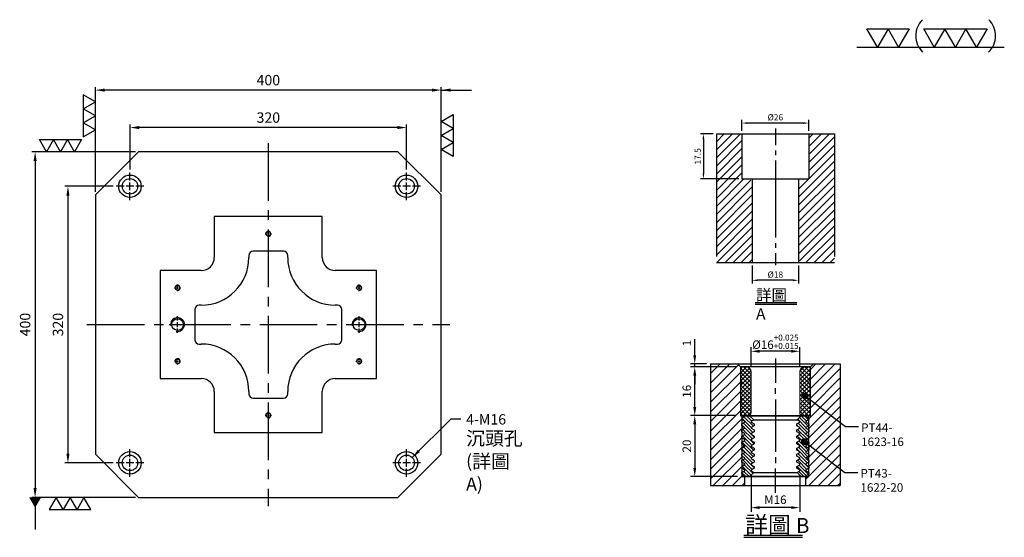
# Model space of a CAD drawing. Units: millimetres. Extents: x -7198 to -6051, y 15764 to 17143.
# Drawn here: x -7190 to -6051, y 16544 to 17143 of the extents above; entities that cross this region are included whole.
import ezdxf

# ---------------------------------------------------------------- set-up
doc = ezdxf.new("R2010")
doc.units = ezdxf.units.MM
for name, pattern in [('CENTER2', [28.575, 19.05, -3.175, 3.175, -3.175]), ('CL-5', [7, 5, -0.5, 1, -0.5]), ('PHANTOM2', [31.75, 15.875, -3.175, 3.175, -3.175, 3.175, -3.175])]:
    doc.linetypes.add(name, pattern=pattern)
for name, color, linetype in [('01', 4, 'Continuous'), ('CL', 1, 'CENTER2'), ('CLL', 1, 'Continuous'), ('DIM', 6, 'Continuous'), ('G', 3, 'Continuous'), ('H', 2, 'Continuous'), ('L', 30, 'PHANTOM2'), ('TXT', 3, 'Continuous'), ('W', 7, 'Continuous')]:
    doc.layers.add(name, color=color, linetype=linetype)
doc.styles.add('TXT-1', font='txt.shx', dxfattribs={"width": 0.9, "bigfont": 'chineset.shx'})
doc.styles.add('TXT-7', font='txt.shx', dxfattribs={"width": 0.8, "bigfont": 'chineset.shx'})
doc.dimstyles.new('HISO-25', dxfattribs={"dimscale": 6, "dimtxt": 2, "dimasz": 1.8, "dimexe": 0.6, "dimexo": 0.6, "dimgap": 0.66666, "dimtad": 0, "dimtoh": 1, "dimdec": 3, "dimdsep": 46, "dimtxsty": 'TXT-7', "dimcen": -2.5, "dimclrd": 256, "dimclre": 256, "dimclrt": 3, "dimadec": 0, "dimazin": 0, "dimtfac": 0.8, "dimtdec": 3, "dimtmove": 0, "dimatfit": 3, "dimfxl": 0, "dimlwd": -1, "dimarcsym": 0})
doc.dimstyles.new('ISO-25', dxfattribs={"dimscale": 6, "dimtxt": 2, "dimasz": 1.8, "dimexe": 0.6, "dimexo": 0.6, "dimgap": 0.66666, "dimtad": 1, "dimdec": 3, "dimdsep": 46, "dimtxsty": 'TXT-1', "dimcen": -2.5, "dimclrd": 256, "dimclre": 256, "dimclrt": 3, "dimadec": 0, "dimazin": 0, "dimtfac": 0.8, "dimtdec": 3, "dimtmove": 0, "dimatfit": 3, "dimfxl": 0, "dimlwd": -1, "dimarcsym": 0})

# ---------------------------------------------------------------- blocks, each defined once
blk = doc.blocks.new('加工-3-直')
at = {"layer": '01'}
for points in [[(0, 0), (-4.33, -2.5), (-4.33, 2.5)], [(0, -5), (-4.33, -7.5), (-4.33, -2.5)], [(0, -10), (-4.33, -12.5), (-4.33, -7.5)]]:
    blk.add_lwpolyline(points, close=True, dxfattribs=at)
blk = doc.blocks.new('加工-2-橫')
at = {"layer": '01'}
for points in [[(-5, 0), (-7.5, 4.33), (-2.5, 4.33)], [(0, 0), (-2.5, 4.33), (2.5, 4.33)]]:
    blk.add_lwpolyline(points, close=True, dxfattribs=at)
blk = doc.blocks.new('2(3)')
at = {"layer": '01'}
blk.add_line((0, 0), (34.88, 0), dxfattribs=at)
for centre, start, end in [((19.24, 2.72), 134.5363, 226.3738), ((27.47, 2.72), 313.6262, 45.4637)]:
    blk.add_arc(centre, 5.34, start, end, dxfattribs=at)
blk.add_blockref('加工-2-橫', (9.86, 0))
at = {"rotation": 270}
blk.add_blockref('加工-3-直', (28.3, 0), dxfattribs=at)
blk = doc.blocks.new('*D8')
at = {"layer": 'Defpoints', "color": 0}
for p in [(-4022.14, 10245.58), (-4027.16, 10228.08), (-4012.21, 10228.08)]:
    blk.add_point(p, dxfattribs=at)
at = {"layer": 'DIM', "lineweight": -2}
for p, q in [((-4023.34, 10245.58), (-4028.36, 10245.58)), ((-4027.16, 10243.42), (-4027.16, 10230.24)), ((-4013.41, 10228.08), (-4028.36, 10228.08))]:
    blk.add_line(p, q, dxfattribs=at)
at = {"layer": 'DIM'}
for points in [[(-4027.52, 10243.42), (-4026.8, 10243.42), (-4027.16, 10245.58)], [(-4027.52, 10230.24), (-4026.8, 10230.24), (-4027.16, 10228.08)]]:
    blk.add_solid(points, dxfattribs=at)
at = {"layer": 'DIM', "color": 3, "insert": (-4029.08, 10236.83), "char_height": 2.4, "attachment_point": 5, "rotation": 90, "style": 'TXT-1'}
blk.add_mtext('17.5', dxfattribs=at)
blk = doc.blocks.new('*D10')
at = {"layer": 'Defpoints', "color": 0}
for p in [(-4008.21, 10195.58), (-3990.21, 10195.58), (-4008.21, 10188.66)]:
    blk.add_point(p, dxfattribs=at)
at = {"layer": 'DIM', "lineweight": -2}
for p, q in [((-4008.21, 10194.38), (-4008.21, 10187.46)), ((-3990.21, 10194.38), (-3990.21, 10187.46)), ((-3992.37, 10188.66), (-4006.05, 10188.66))]:
    blk.add_line(p, q, dxfattribs=at)
at = {"layer": 'DIM'}
for points in [[(-4006.05, 10189.02), (-4006.05, 10188.3), (-4008.21, 10188.66)], [(-3992.37, 10189.02), (-3992.37, 10188.3), (-3990.21, 10188.66)]]:
    blk.add_solid(points, dxfattribs=at)
at = {"layer": 'DIM', "color": 3, "insert": (-3999.21, 10190.58), "char_height": 2.4, "attachment_point": 5, "style": 'TXT-1'}
blk.add_mtext('%%C18', dxfattribs=at)
blk = doc.blocks.new('*D9')
at = {"layer": 'Defpoints', "color": 0}
for p in [(-4012.21, 10249.78), (-4012.21, 10245.58), (-3986.21, 10245.58)]:
    blk.add_point(p, dxfattribs=at)
at = {"layer": 'DIM', "lineweight": -2}
for p, q in [((-4012.21, 10246.78), (-4012.21, 10250.98)), ((-3986.21, 10246.78), (-3986.21, 10250.98)), ((-3988.37, 10249.78), (-4010.05, 10249.78))]:
    blk.add_line(p, q, dxfattribs=at)
at = {"layer": 'DIM'}
for points in [[(-4010.05, 10250.14), (-4010.05, 10249.42), (-4012.21, 10249.78)], [(-3988.37, 10250.14), (-3988.37, 10249.42), (-3986.21, 10249.78)]]:
    blk.add_solid(points, dxfattribs=at)
at = {"layer": 'DIM', "color": 3, "insert": (-3999.21, 10251.7), "char_height": 2.4, "attachment_point": 5, "style": 'TXT-1'}
blk.add_mtext('%%C26', dxfattribs=at)
blk = doc.blocks.new('螺絲-M10')
at = {"layer": '01'}
blk.add_circle((0, 0), 4.25, dxfattribs=at)
at = {"layer": 'CLL', "linetype": 'CL-5', "ltscale": 3}
for p, q in [((-6, 0), (-2.86, 0)), ((-1.76, 0), (1.76, 0)), ((0, 2.86), (0, 6)), ((0, -1.76), (0, 1.76)), ((2.86, 0), (6, 0)), ((0, -6), (0, -2.86))]:
    blk.add_line(p, q, dxfattribs=at)
at = {"layer": 'G'}
blk.add_arc((0, 0), 5, 259.19308, 190.80692, dxfattribs=at)
blk = doc.blocks.new('*D14')
at = {"layer": 'Defpoints', "color": 0, "ltscale": 0.1}
for p in [(9306.3, 27767.4), (9250.5, 27447.4), (9306.3, 27447.4)]:
    blk.add_point(p, dxfattribs=at)
at = {"layer": 'DIM', "lineweight": -2, "ltscale": 0.1}
for p, q in [((9302.7, 27767.4), (9246.9, 27767.4)), ((9302.7, 27447.4), (9246.9, 27447.4))]:
    blk.add_line(p, q, dxfattribs=at)
at = {"layer": 'DIM', "ltscale": 0.1}
blk.add_line((9250.5, 27756.6), (9250.5, 27458.2), dxfattribs=at)
for points in [[(9248.7, 27756.6), (9252.3, 27756.6), (9250.5, 27767.4)], [(9248.7, 27458.2), (9252.3, 27458.2), (9250.5, 27447.4)]]:
    blk.add_solid(points, dxfattribs=at)
at = {"layer": 'DIM', "color": 3, "ltscale": 0.1, "insert": (9240.5, 27607.4), "char_height": 12, "attachment_point": 5, "rotation": 90, "style": 'TXT-1'}
blk.add_mtext('320', dxfattribs=at)
blk = doc.blocks.new('*D15')
at = {"layer": 'Defpoints', "color": 0, "ltscale": 0.1}
for p in [(9322.3, 27835.4), (9322.3, 27783.4), (9642.3, 27783.4)]:
    blk.add_point(p, dxfattribs=at)
at = {"layer": 'DIM', "lineweight": -2, "ltscale": 0.1}
for p, q in [((9322.3, 27787), (9322.3, 27839)), ((9642.3, 27787), (9642.3, 27839))]:
    blk.add_line(p, q, dxfattribs=at)
at = {"layer": 'DIM', "ltscale": 0.1}
blk.add_line((9631.5, 27835.4), (9333.1, 27835.4), dxfattribs=at)
for points in [[(9333.1, 27837.2), (9333.1, 27833.6), (9322.3, 27835.4)], [(9631.5, 27837.2), (9631.5, 27833.6), (9642.3, 27835.4)]]:
    blk.add_solid(points, dxfattribs=at)
at = {"layer": 'DIM', "color": 3, "ltscale": 0.1, "insert": (9482.3, 27845.4), "char_height": 12, "attachment_point": 5, "style": 'TXT-1'}
blk.add_mtext('320', dxfattribs=at)
blk = doc.blocks.new('*D16')
at = {"layer": 'Defpoints', "color": 0}
for p in [(9282.3, 27878.7), (9282.3, 27757.4), (9682.3, 27757.4)]:
    blk.add_point(p, dxfattribs=at)
at = {"layer": 'DIM', "lineweight": -2}
for p, q in [((9282.3, 27761), (9282.3, 27882.3)), ((9682.3, 27761), (9682.3, 27882.3))]:
    blk.add_line(p, q, dxfattribs=at)
at = {"layer": 'DIM'}
blk.add_line((9671.5, 27878.7), (9293.1, 27878.7), dxfattribs=at)
for points in [[(9293.1, 27880.5), (9293.1, 27876.9), (9282.3, 27878.7)], [(9671.5, 27880.5), (9671.5, 27876.9), (9682.3, 27878.7)]]:
    blk.add_solid(points, dxfattribs=at)
at = {"layer": 'DIM', "color": 3, "insert": (9482.3, 27888.7), "char_height": 12, "attachment_point": 5, "style": 'TXT-1'}
blk.add_mtext('400', dxfattribs=at)
blk = doc.blocks.new('*D17')
at = {"layer": 'Defpoints', "color": 0}
for p in [(9332.3, 27807.4), (9212.5, 27407.4), (9332.3, 27407.4)]:
    blk.add_point(p, dxfattribs=at)
at = {"layer": 'DIM', "lineweight": -2}
for p, q in [((9328.7, 27807.4), (9208.9, 27807.4)), ((9328.7, 27407.4), (9208.9, 27407.4))]:
    blk.add_line(p, q, dxfattribs=at)
at = {"layer": 'DIM'}
blk.add_line((9212.5, 27796.6), (9212.5, 27418.2), dxfattribs=at)
for points in [[(9210.7, 27796.6), (9214.3, 27796.6), (9212.5, 27807.4)], [(9210.7, 27418.2), (9214.3, 27418.2), (9212.5, 27407.4)]]:
    blk.add_solid(points, dxfattribs=at)
at = {"layer": 'DIM', "color": 3, "insert": (9202.5, 27607.4), "char_height": 12, "attachment_point": 5, "rotation": 90, "style": 'TXT-1'}
blk.add_mtext('400', dxfattribs=at)
blk = doc.blocks.new('M16-18-26-圓孔')
at = {"layer": '01'}
blk.add_circle((0, 0), 13, dxfattribs=at)
at = {"layer": 'CLL', "ltscale": 2}
for p, q in [((0, 6.7), (0, 16)), ((-6.7, 0), (-16, 0)), ((4.5, 0), (-4.5, 0)), ((0, -4.5), (0, 4.5)), ((16, 0), (6.7, 0)), ((0, -16), (0, -6.7))]:
    blk.add_line(p, q, dxfattribs=at)
at = {"layer": 'G'}
blk.add_circle((0, 0), 9, dxfattribs=at)
blk = doc.blocks.new('*D33')
at = {"layer": 'Defpoints', "color": 0}
for p in [(5211.33, -7215.58), (5211.33, -7222.24), (5227.33, -7222.24)]:
    blk.add_point(p, dxfattribs=at)
at = {"layer": 'DIM', "lineweight": -2}
for p, q in [((5211.33, -7220.84), (5211.33, -7214.18)), ((5224.53, -7215.58), (5214.13, -7215.58)), ((5227.33, -7220.84), (5227.33, -7214.18))]:
    blk.add_line(p, q, dxfattribs=at)
at = {"layer": 'DIM'}
for points in [[(5214.13, -7215.11), (5214.13, -7216.05), (5211.33, -7215.58)], [(5224.53, -7215.11), (5224.53, -7216.05), (5227.33, -7215.58)]]:
    blk.add_solid(points, dxfattribs=at)
at = {"layer": 'DIM', "color": 3, "insert": (5219.33, -7212.45), "char_height": 2.8, "attachment_point": 5, "style": 'TXT-1'}
blk.add_mtext('%%c16{\\H1.960000;\\S+0.025^ +0.015;}', dxfattribs=at)
blk = doc.blocks.new('*D34')
at = {"layer": 'Defpoints', "color": 0}
for p in [(5192.83, -7219.74), (5198.04, -7219.74), (5207.83, -7220.74)]:
    blk.add_point(p, dxfattribs=at)
at = {"layer": 'DIM', "lineweight": -2}
for p, q in [((5192.83, -7216.94), (5192.83, -7211.58)), ((5196.64, -7219.74), (5191.43, -7219.74)), ((5206.43, -7220.74), (5191.43, -7220.74)), ((5192.83, -7220.74), (5192.83, -7219.74)), ((5192.83, -7223.54), (5192.83, -7226.34))]:
    blk.add_line(p, q, dxfattribs=at)
at = {"layer": 'DIM'}
for points in [[(5192.36, -7216.94), (5193.3, -7216.94), (5192.83, -7219.74)], [(5192.36, -7223.54), (5193.3, -7223.54), (5192.83, -7220.74)]]:
    blk.add_solid(points, dxfattribs=at)
at = {"layer": 'DIM', "color": 3, "insert": (5190.59, -7212.86), "char_height": 2.8, "attachment_point": 5, "rotation": 90, "style": 'TXT-1'}
blk.add_mtext('1', dxfattribs=at)
blk = doc.blocks.new('*D35')
at = {"layer": 'Defpoints', "color": 0}
for p in [(5192.83, -7220.74), (5207.83, -7220.74), (5207.83, -7236.74)]:
    blk.add_point(p, dxfattribs=at)
at = {"layer": 'DIM', "lineweight": -2}
for p, q in [((5206.43, -7220.74), (5191.43, -7220.74)), ((5192.83, -7233.94), (5192.83, -7223.54)), ((5206.43, -7236.74), (5191.43, -7236.74))]:
    blk.add_line(p, q, dxfattribs=at)
at = {"layer": 'DIM'}
for points in [[(5192.36, -7223.54), (5193.3, -7223.54), (5192.83, -7220.74)], [(5192.36, -7233.94), (5193.3, -7233.94), (5192.83, -7236.74)]]:
    blk.add_solid(points, dxfattribs=at)
at = {"layer": 'DIM', "color": 3, "insert": (5190.59, -7228.74), "char_height": 2.8, "attachment_point": 5, "rotation": 90, "style": 'TXT-1'}
blk.add_mtext('16', dxfattribs=at)
blk = doc.blocks.new('*D36')
at = {"layer": 'Defpoints', "color": 0}
for p in [(5207.83, -7236.74), (5192.83, -7256.74), (5208.33, -7256.74)]:
    blk.add_point(p, dxfattribs=at)
at = {"layer": 'DIM', "lineweight": -2}
for p, q in [((5206.43, -7236.74), (5191.43, -7236.74)), ((5192.83, -7239.54), (5192.83, -7253.94)), ((5206.93, -7256.74), (5191.43, -7256.74))]:
    blk.add_line(p, q, dxfattribs=at)
at = {"layer": 'DIM'}
for points in [[(5192.36, -7239.54), (5193.3, -7239.54), (5192.83, -7236.74)], [(5192.36, -7253.94), (5193.3, -7253.94), (5192.83, -7256.74)]]:
    blk.add_solid(points, dxfattribs=at)
at = {"layer": 'DIM', "color": 3, "insert": (5190.59, -7246.74), "char_height": 2.8, "attachment_point": 5, "rotation": 90, "style": 'TXT-1'}
blk.add_mtext('20', dxfattribs=at)
blk = doc.blocks.new('*D37')
at = {"layer": 'Defpoints', "color": 0}
for p in [(5211.33, -7254.87), (5227.33, -7254.87), (5211.33, -7266.97)]:
    blk.add_point(p, dxfattribs=at)
at = {"layer": 'DIM', "lineweight": -2}
for p, q in [((5211.33, -7256.27), (5211.33, -7268.37)), ((5227.33, -7256.27), (5227.33, -7268.37)), ((5224.53, -7266.97), (5214.13, -7266.97))]:
    blk.add_line(p, q, dxfattribs=at)
at = {"layer": 'DIM'}
for points in [[(5214.13, -7266.5), (5214.13, -7267.43), (5211.33, -7266.97)], [(5224.53, -7266.5), (5224.53, -7267.43), (5227.33, -7266.97)]]:
    blk.add_solid(points, dxfattribs=at)
at = {"layer": 'DIM', "color": 3, "insert": (5219.33, -7264.73), "char_height": 2.8, "attachment_point": 5, "style": 'TXT-1'}
blk.add_mtext('M16', dxfattribs=at)
blk = doc.blocks.new('_Dot')
at = {"color": 0, "linetype": 'ByBlock', "lineweight": -2}
blk.add_line((-0.5, 0), (-1, 0), dxfattribs=at)
at = {"color": 0, "linetype": 'ByBlock', "const_width": 0.5}
blk.add_lwpolyline([(-0.25, 0, 1), (0.25, 0, 1)], format="xyb", close=True, dxfattribs=at)
blk = doc.blocks.new('PT44-1623-16')
at = {"layer": 'H'}
h = blk.add_hatch(dxfattribs=at)
h.set_pattern_fill('ANSI37', color=256, scale=0.3, style=0)
h.set_pattern_definition([(45, (-821.5629, -354.46285), (-0.6735192, 0.6735192), []), (135, (-821.5629, -354.46285), (-0.6735192, -0.6735192), [])])
h.paths.add_polyline_path([(11.5, -6.12, -0.447214), (11.5, -3.88), (11.5, -0.5, 0.414214), (11, 0), (9.5, 0, 0.414214), (8, -1.5), (8, -15, 0.414214), (9, -16), (11.24, -16), (11.5, -14.5), (11.5, -12.12, -0.447214), (11.5, -9.88)])
h.paths.add_polyline_path([(-8, -1.5, 0.414214), (-9.5, 0), (-11, 0, 0.414214), (-11.5, -0.5), (-11.5, -3.88, -0.447214), (-11.5, -6.12), (-11.5, -9.88, -0.447214), (-11.5, -12.12), (-11.5, -14.5), (-11.24, -16), (-9, -16, 0.414214), (-8, -15)])
at = {"layer": '01', "lineweight": 0}
blk.add_lwpolyline([(-11.24, -16), (-11.5, -14.5), (-11.5, -12.12, 0.447214), (-11.5, -9.88), (-11.5, -6.12, 0.447214), (-11.5, -3.88), (-11.5, -0.5, -0.414214), (-11, 0), (11, 0, -0.414214), (11.5, -0.5), (11.5, -3.88, 0.447214), (11.5, -6.12), (11.5, -9.88, 0.447214), (11.5, -12.12), (11.5, -14.5), (11.24, -16)], format="xyb", close=True, dxfattribs=at)
at = {"layer": 'W'}
blk.add_lwpolyline([(11.5, -16), (11.5, 0), (-11.5, 0), (-11.5, -16)], close=True, dxfattribs=at)
at = {"layer": 'W', "lineweight": 0}
for points in [[(-9, -16, 0.414214), (-8, -15), (-8, -1.5, 0.414214), (-9.5, 0)], [(9.5, 0, 0.414214), (8, -1.5), (8, -15, 0.414214), (9, -16)]]:
    blk.add_lwpolyline(points, format="xyb", dxfattribs=at)
blk = doc.blocks.new('PT43-1622-20')
at = {"layer": 'H'}
h = blk.add_hatch(dxfattribs=at)
h.set_pattern_fill('ANSI31', color=256, scale=0.25, angle=90, style=0)
h.set_pattern_definition([(135, (-5677.0965, 6233.5873), (-0.56126601, -0.56126601), [])])
h.paths.add_polyline_path([(-7, -11.3), (-7, -10.7), (-8, -10.12), (-8, -9.88), (-7, -9.3), (-7, -8.7), (-8, -8.12), (-8, -7.88), (-7, -7.3), (-7, -6.7), (-8, -6.12), (-8, -5.88), (-7, -5.3), (-7, -4.7), (-8, -4.12), (-8, -3.88), (-7, -3.3), (-7, -2.7), (-8, -2.12), (-8, -1.88), (-7.13, -1.37), (-8.5, 0), (-10, 0), (-11, -1), (-11, -1.3), (-10, -1.88), (-10, -2.12), (-11, -2.7), (-11, -3.3), (-10, -3.88), (-10, -4.12), (-11, -4.7), (-11, -5.3), (-10, -5.88), (-10, -6.12), (-11, -6.7), (-11, -7.3), (-10, -7.88), (-10, -8.12), (-11, -8.7), (-11, -9.3), (-10, -9.88), (-10, -10.12), (-11, -10.7), (-11, -11.3), (-10, -11.88), (-10, -12.12), (-11, -12.7), (-11, -13.3), (-10, -13.88), (-10, -14.12), (-11, -14.7), (-11, -15.3), (-10, -15.88), (-10, -16.12), (-11, -16.7), (-11, -17.3), (-10, -17.88), (-10, -18.12), (-11, -18.7), (-11, -19), (-10, -20), (-8.5, -20), (-7.13, -18.63), (-8, -18.12), (-8, -17.88), (-7, -17.3), (-7, -16.7), (-8, -16.12), (-8, -15.88), (-7, -15.3), (-7, -14.7), (-8, -14.12), (-8, -13.88), (-7, -13.3), (-7, -12.7), (-8, -12.12), (-8, -11.88)])
h.paths.add_polyline_path([(10, -11.88), (11, -11.3), (11, -10.7), (10, -10.12), (10, -9.88), (11, -9.3), (11, -8.7), (10, -8.12), (10, -7.88), (11, -7.3), (11, -6.7), (10, -6.12), (10, -5.88), (11, -5.3), (11, -4.7), (10, -4.12), (10, -3.88), (11, -3.3), (11, -2.7), (10, -2.12), (10, -1.88), (11, -1.3), (11, -1), (10, 0), (8.5, 0), (7.13, -1.37), (8, -1.88), (8, -2.12), (7, -2.7), (7, -3.3), (8, -3.88), (8, -4.12), (7, -4.7), (7, -5.3), (8, -5.88), (8, -6.12), (7, -6.7), (7, -7.3), (8, -7.88), (8, -8.12), (7, -8.7), (7, -9.3), (8, -9.88), (8, -10.12), (7, -10.7), (7, -11.3), (8, -11.88), (8, -12.12), (7, -12.7), (7, -13.3), (8, -13.88), (8, -14.12), (7, -14.7), (7, -15.3), (8, -15.88), (8, -16.12), (7, -16.7), (7, -17.3), (8, -17.88), (8, -18.12), (7.13, -18.63), (8.5, -20), (10, -20), (11, -19), (11, -18.7), (10, -18.12), (10, -17.88), (11, -17.3), (11, -16.7), (10, -16.12), (10, -15.88), (11, -15.3), (11, -14.7), (10, -14.12), (10, -13.88), (11, -13.3), (11, -12.7), (10, -12.12)])
at = {"layer": '01'}
for p, q in [((-7.13, -1.37), (7.13, -1.37)), ((-7.13, -18.63), (7.13, -18.63))]:
    blk.add_line(p, q, dxfattribs=at)
blk.add_lwpolyline([(-11, 0), (-11, -20), (11, -20), (11, 0)], close=True, dxfattribs=at)
at = {"layer": 'W'}
blk.add_lwpolyline([(-11, -19), (-11, -18.7), (-10, -18.12), (-10, -17.88), (-11, -17.3), (-11, -16.7), (-10, -16.12), (-10, -15.88), (-11, -15.3), (-11, -14.7), (-10, -14.12), (-10, -13.88), (-11, -13.3), (-11, -12.7), (-10, -12.12), (-10, -11.88), (-11, -11.3), (-11, -10.7), (-10, -10.12), (-10, -9.88), (-11, -9.3), (-11, -8.7), (-10, -8.12), (-10, -7.88), (-11, -7.3), (-11, -6.7), (-10, -6.12), (-10, -5.88), (-11, -5.3), (-11, -4.7), (-10, -4.12), (-10, -3.88), (-11, -3.3), (-11, -2.7), (-10, -2.12), (-10, -1.88), (-11, -1.3), (-11, -1), (-10, 0), (10, 0), (11, -1), (11, -1.3), (10, -1.88), (10, -2.12), (11, -2.7), (11, -3.3), (10, -3.88), (10, -4.12), (11, -4.7), (11, -5.3), (10, -5.88), (10, -6.12), (11, -6.7), (11, -7.3), (10, -7.88), (10, -8.12), (11, -8.7), (11, -9.3), (10, -9.88), (10, -10.12), (11, -10.7), (11, -11.3), (10, -11.88), (10, -12.12), (11, -12.7), (11, -13.3), (10, -13.88), (10, -14.12), (11, -14.7), (11, -15.3), (10, -15.88), (10, -16.12), (11, -16.7), (11, -17.3), (10, -17.88), (10, -18.12), (11, -18.7), (11, -19), (10, -20), (-10, -20)], close=True, dxfattribs=at)
for points in [[(-8.5, 0), (-7.13, -1.37), (-8, -1.88), (-8, -2.12), (-7, -2.7), (-7, -3.3), (-8, -3.88), (-8, -4.12), (-7, -4.7), (-7, -5.3), (-8, -5.88), (-8, -6.12), (-7, -6.7), (-7, -7.3), (-8, -7.88), (-8, -8.12), (-7, -8.7), (-7, -9.3), (-8, -9.88), (-8, -10.12), (-7, -10.7), (-7, -11.3), (-8, -11.88), (-8, -12.12), (-7, -12.7), (-7, -13.3), (-8, -13.88), (-8, -14.12), (-7, -14.7), (-7, -15.3), (-8, -15.88), (-8, -16.12), (-7, -16.7), (-7, -17.3), (-8, -17.88), (-8, -18.12), (-7.13, -18.63), (-8.5, -20)], [(8.5, -20), (7.13, -18.63), (8, -18.12), (8, -17.88), (7, -17.3), (7, -16.7), (8, -16.12), (8, -15.88), (7, -15.3), (7, -14.7), (8, -14.12), (8, -13.88), (7, -13.3), (7, -12.7), (8, -12.12), (8, -11.88), (7, -11.3), (7, -10.7), (8, -10.12), (8, -9.88), (7, -9.3), (7, -8.7), (8, -8.12), (8, -7.88), (7, -7.3), (7, -6.7), (8, -6.12), (8, -5.88), (7, -5.3), (7, -4.7), (8, -4.12), (8, -3.88), (7, -3.3), (7, -2.7), (8, -2.12), (8, -1.88), (7.13, -1.37), (8.5, 0)]]:
    blk.add_lwpolyline(points, dxfattribs=at)
blk = doc.blocks.new('中-M16-H50')
at = {"layer": 'H'}
h = blk.add_hatch(dxfattribs=at)
h.set_pattern_fill('ANSI31', color=256, scale=0.7, style=0)
h.set_pattern_definition([(45, (4022.1416, -10195.5825), (-1.5715448, 1.5715448), [])])
h.paths.add_polyline_path([(45.8828, 50), (36.9297, 50), (35.9314, 49.0017), (35.9314, 32.5003), (32.9314, 32.5003), (31.9314, 31.5003), (31.9314, 0.9845), (32.9159, 0), (45.8828, 0)])
h.paths.add_polyline_path([(0, 0), (12.9424, 0), (13.9314, 0.989), (13.9314, 31.5003), (12.9314, 32.5003), (9.9314, 32.5003), (9.9314, 49.0017), (8.9331, 50), (0, 50)])
at = {"layer": 'CLL', "ltscale": 0.4}
for p, q in [((22.9314, 52.051), (22.9314, 45.6378)), ((22.9314, 43.5258), (22.9314, 41.6539)), ((22.9314, 39.6379), (22.9314, 9.6815)), ((22.9314, 7.5695), (22.9314, 5.6966)), ((22.9314, 3.6806), (22.9314, -1.1028))]:
    blk.add_line(p, q, dxfattribs=at)
at = {"layer": 'L', "ltscale": 3}
for p, q in [((0, 50), (0, 0)), ((45.8828, 50), (45.8828, 0))]:
    blk.add_line(p, q, dxfattribs=at)
at = {"layer": 'TXT'}
for p, q in [((15.0949, -15.5609), (31.2894, -15.5609)), ((15.0949, -16.1415), (31.2894, -16.1415))]:
    blk.add_line(p, q, dxfattribs=at)
at = {"layer": 'W'}
for p, q in [((0, 50), (45.8828, 50)), ((9.9314, 50), (9.9314, 32.5003)), ((35.9314, 50), (35.9314, 32.5003)), ((9.9314, 32.5003), (35.9314, 32.5003)), ((13.9314, 32.5003), (13.9314, 0)), ((31.9314, 32.5003), (31.9314, 0))]:
    blk.add_line(p, q, dxfattribs=at)
blk.add_lwpolyline([(0, 0), (22.9314, 0), (45.8828, 0)], dxfattribs=at)
at = {"layer": 'TXT', "insert": (15.4474, -10.4411), "char_height": 4.398545, "attachment_point": 1, "style": 'TXT-1'}
blk.add_mtext('{\\C3;詳圖 A }', dxfattribs=at)
at = {"layer": 'DIM'}
for base, p1, p2, picture, middle in [((9.9314, 54.1969), (35.9314, 50), (9.9314, 50), '*D9', (22.9314, 54.1969)), ((13.9314, -6.9268), (31.9314, 0), (13.9314, 0), '*D10', (22.9314, -6.9268))]:
    dim = blk.add_linear_dim(base=base, p1=p1, p2=p2, text='%%C<>', dimstyle='ISO-25', dxfattribs=at)
    dim.commit()
    dim.dimension.update_dxf_attribs({"geometry": picture, "text_midpoint": middle, "dimtype": 128, "insert": (4022.1416, -10195.5825)})
dim = blk.add_linear_dim(base=(-5.0218, 32.5003), p1=(0, 50), p2=(9.9314, 32.5003), angle=90, dimstyle='ISO-25', dxfattribs=at)
dim.commit()
dim.dimension.update_dxf_attribs({"geometry": '*D8', "text_midpoint": (-6.9418, 41.2501), "insert": (4022.1416, -10195.5825)})
blk = doc.blocks.new('中-M16-襯牙-H40-無底')
at = {"layer": 'H'}
h = blk.add_hatch(dxfattribs=at)
h.set_pattern_fill('ANSI31', color=256, scale=0.7, style=0)
h.set_pattern_definition([(45, (29280.4639, -4472.8172), (-1.57154482, 1.57154482), [])])
h.paths.add_polyline_path([(21.2986, 40.0001), (12.5, 40.0001), (11.5, 39.0001), (11.5, 28.4415), (11.6823, 28.3328), (21.2986, 20.806)])
h.paths.add_polyline_path([(21.2986, 20.806), (11.6823, 28.3328), (11.5, 28.4415), (11.5, 23.0001), (10, 23.0001), (11, 22.0001), (11, 21.7025), (10, 21.1251), (10, 20.8751), (11, 20.2978), (11, 19.7025), (10, 19.1251), (10, 18.8751), (11, 18.2978), (11, 17.7025), (10, 17.1251), (10, 16.8751), (11, 16.2978), (11, 15.7025), (10, 15.1251), (10, 14.8751), (11, 14.2978), (11, 13.5935), (11.4698, 13.3133), (21.2986, 5.5148)])
h.paths.add_polyline_path([(-21.2986, 0), (-10, 0), (-10, 3.0001), (-11, 4.0001), (-11, 4.2978), (-10, 4.8751), (-10, 5.1251), (-11, 5.7025), (-11, 6.2978), (-10, 6.8751), (-10, 7.1251), (-11, 7.7025), (-11, 8.2978), (-10, 8.8751), (-10, 9.1251), (-11, 9.7025), (-11, 10.2978), (-10, 10.8751), (-10, 11.1251), (-11, 11.7025), (-11, 12.2978), (-10, 12.8751), (-10, 13.1251), (-11, 13.7025), (-11, 14.2978), (-10, 14.8751), (-10, 15.1251), (-11, 15.7025), (-11, 16.2978), (-10, 16.8751), (-10, 17.1251), (-11, 17.7025), (-11, 18.2978), (-10, 18.8751), (-10, 19.1251), (-11, 19.7025), (-11, 20.2978), (-10, 20.8751), (-10, 21.1251), (-11, 21.7025), (-11, 22.0001), (-10, 23.0001), (-11.5, 23.0001), (-11.5, 39.0001), (-12.5, 40.0001), (-21.2986, 40.0001)])
h.paths.add_polyline_path([(10, 0), (21.2986, 0), (21.2986, 5.5148), (11.4698, 13.3133), (10.9072, 13.6489), (10, 13.1251), (10, 12.8751), (11, 12.2978), (11, 11.7025), (10, 11.1251), (10, 10.8751), (11, 10.2978), (11, 9.7025), (10, 9.1251), (10, 8.8751), (11, 8.2978), (11, 7.7025), (10, 7.1251), (10, 6.8751), (11, 6.2978), (11, 5.7025), (10, 5.1251), (10, 4.8751), (11, 4.2978), (11, 4.0001), (10, 3.0001)])
at = {"layer": 'CLL', "ltscale": 0.7}
for p, q in [((0, 41.7886), (0, 33.8467)), ((0, 30.1284), (0, 32.0289)), ((0, 28.3106), (0, 11.1574)), ((0, 9.3395), (0, 7.4391)), ((0, -2.3207), (0, 5.6213))]:
    blk.add_line(p, q, dxfattribs=at)
at = {"layer": 'DIM'}
for points in [[(9.75, 29.4854), (22.9911, 19.4814), (27.279, 19.4814)], [(9.5375, 14.466), (22.7785, 4.3406), (27.0665, 4.3406)]]:
    blk.add_lwpolyline(points, dxfattribs=at)
at = {"layer": 'L', "ltscale": 3}
for p, q in [((-21.2986, 40.0001), (-21.2986, 0)), ((21.2986, 40.0001), (21.2986, 0))]:
    blk.add_line(p, q, dxfattribs=at)
at = {"layer": 'TXT'}
for p, q in [((-10.4036, -16.3235), (8.8904, -16.3235)), ((-10.4036, -16.9835), (8.8904, -16.9835))]:
    blk.add_line(p, q, dxfattribs=at)
at = {"layer": 'W'}
for p, q in [((-21.2986, 40.0001), (21.2986, 40.0001)), ((-12.5, 40.0001), (-11.5, 39.0001)), ((11.5, 39.0001), (12.5, 40.0001)), ((-21.2986, 0), (21.2986, 0)), ((-10, 0), (-10, 3.0001)), ((10, 0), (10, 3.0001))]:
    blk.add_line(p, q, dxfattribs=at)
for name, p in [('PT44-1623-16', (0, 39.0001)), ('PT43-1622-20', (0, 23.0001))]:
    blk.add_blockref(name, p)
at = {"layer": 'DIM', "yscale": 2.25, "zscale": 2.25}
for p, xscale, rotation in [((9.75, 29.4854), 2.249999999996063, 142.9277696782365), ((9.5375, 14.466), 2.249999999995596, 142.5952138311397)]:
    blk.add_blockref('_Dot', p, dxfattribs=dict(at, xscale=xscale, rotation=rotation))
at = {"layer": 'DIM', "color": 3, "char_height": 2.8, "attachment_point": 1, "style": 'TXT-1'}
for s, insert in [('PT44-\\P1623-16', (28.179, 20.4795)), ('PT43-\\P1622-20', (27.9665, 5.46))]:
    blk.add_mtext(s, dxfattribs=dict(at, insert=insert))
at = {"layer": 'TXT', "insert": (-9.9368, -10.0939), "char_height": 5.5, "attachment_point": 1, "style": 'TXT-1'}
blk.add_mtext('{\\C3;詳圖 \\H0.9x;B\\H1.111x; }', dxfattribs=at)
at = {"layer": 'DIM'}
for base, p1, p2, text, override, picture, middle in [((-8, 44.1642), (8, 37.5001), (-8, 37.5001), '%%c<>', {"dimscale": 1.4, "dimtol": 1, "dimtp": 0.025, "dimtm": -0.015, "dimtfac": 0.7}, '*D33', (0, 44.1642)), ((-8, -7.2209), (8, 4.8751), (-8, 4.8751), 'M<>', {"dimscale": 1.4}, '*D37', (0, -7.2209))]:
    dim = blk.add_linear_dim(base=base, p1=p1, p2=p2, text=text, dimstyle='ISO-25', override=override, dxfattribs=at)
    dim.commit()
    dim.dimension.update_dxf_attribs({"geometry": picture, "text_midpoint": middle, "dimtype": 128, "insert": (-5219.335, 7259.745)})
for base, p1, p2, picture, middle in [((-26.5047, 40.0001), (-11.5, 39.0001), (-21.2986, 40.0001), '*D34', (-28.7447, 46.8834)), ((-26.5047, 39.0001), (-11.5, 23.0001), (-11.5, 39.0001), '*D35', (-28.7447, 31.0001)), ((-26.5047, 3.0001), (-11.5, 23.0001), (-11, 3.0001), '*D36', (-28.7447, 13.0001))]:
    dim = blk.add_linear_dim(base=base, p1=p1, p2=p2, angle=90, dimstyle='ISO-25', override={"dimscale": 1.4}, dxfattribs=at)
    dim.commit()
    dim.dimension.update_dxf_attribs({"geometry": picture, "text_midpoint": middle, "insert": (-5219.335, 7259.745)})

msp = doc.modelspace()

# ---------------------------------------------------------------- linework, layer by layer
at = {"layer": 'CL', "ltscale": 3.5}
for p, q in [((-6902.3603, 17000.3848), (-6902.3603, 16580.3848)), ((-7112.3603, 16790.3848), (-6692.3603, 16790.3848))]:
    msp.add_line(p, q, dxfattribs=at)
at = {"layer": 'W'}
for p, q in [((-7052.3603, 16990.3848), (-7102.3603, 16940.3848)), ((-6752.3603, 16990.3848), (-7052.3603, 16990.3848)), ((-6702.3603, 16940.3848), (-6752.3603, 16990.3848)), ((-7102.3603, 16940.3848), (-7102.3603, 16640.3848)), ((-6702.3603, 16640.3848), (-6702.3603, 16940.3848)), ((-6964.8603, 16915.3848), (-6964.8603, 16867.8848)), ((-6839.8603, 16915.3848), (-6964.8603, 16915.3848)), ((-6839.8603, 16867.8848), (-6839.8603, 16915.3848)), ((-6924.8603, 16870.3848), (-6924.8603, 16867.8848)), ((-6884.8603, 16875.3848), (-6919.8603, 16875.3848)), ((-6879.8603, 16867.8848), (-6879.8603, 16870.3848)), ((-7027.3603, 16852.8848), (-7027.3603, 16727.8848)), ((-6979.8603, 16852.8848), (-7027.3603, 16852.8848)), ((-6777.3603, 16852.8848), (-6824.8603, 16852.8848)), ((-6777.3603, 16727.8848), (-6777.3603, 16852.8848)), ((-6979.8603, 16812.8848), (-6982.3603, 16812.8848)), ((-6822.3603, 16812.8848), (-6824.8603, 16812.8848)), ((-6987.3603, 16807.8848), (-6987.3603, 16772.8848)), ((-6817.3603, 16772.8848), (-6817.3603, 16807.8848)), ((-6982.3603, 16767.8848), (-6979.8603, 16767.8848)), ((-6824.8603, 16767.8848), (-6822.3603, 16767.8848)), ((-7027.3603, 16727.8848), (-6979.8603, 16727.8848)), ((-6824.8603, 16727.8848), (-6777.3603, 16727.8848)), ((-6964.8603, 16712.8848), (-6964.8603, 16665.3848)), ((-6924.8603, 16712.8848), (-6924.8603, 16710.3848)), ((-6879.8603, 16710.3848), (-6879.8603, 16712.8848)), ((-6839.8603, 16665.3848), (-6839.8603, 16712.8848)), ((-6919.8603, 16705.3848), (-6884.8603, 16705.3848)), ((-6964.8603, 16665.3848), (-6839.8603, 16665.3848)), ((-7102.3603, 16640.3848), (-7052.3603, 16590.3848)), ((-6752.3603, 16590.3848), (-6702.3603, 16640.3848)), ((-7052.3603, 16590.3848), (-6752.3603, 16590.3848))]:
    msp.add_line(p, q, dxfattribs=at)
for centre, radius, start, end in [((-6919.8603, 16870.3848), 5, 90, 180), ((-6884.8603, 16870.3848), 5, 0, 90), ((-6979.8603, 16867.8848), 15, 270, 0), ((-6979.8603, 16867.8848), 55, 270, 0), ((-6824.8603, 16867.8848), 55, 180, 270), ((-6824.8603, 16867.8848), 15, 180, 270), ((-6982.3603, 16807.8848), 5, 90, 180), ((-6822.3603, 16807.8848), 5, 0, 90), ((-6982.3603, 16772.8848), 5, 180, 270), ((-6979.8603, 16712.8848), 55, 0, 90), ((-6824.8603, 16712.8848), 55, 90, 180), ((-6822.3603, 16772.8848), 5, 270, 0), ((-6979.8603, 16712.8848), 15, 0, 90), ((-6824.8603, 16712.8848), 15, 90, 180), ((-6919.8603, 16710.3848), 5, 180, 270), ((-6884.8603, 16710.3848), 5, 270, 0)]:
    msp.add_arc(centre, radius, start, end, dxfattribs=at)

# ---------------------------------------------------------------- block references
for name, p, xscale, yscale, zscale in [('2(3)', (-6221.4304, 17111.2498), 4.888248750001367, 4.888248750001367, 4.888248750000001), ('中-M16-H50', (-6384.071, 16862.223), 2.976749999997992, 2.97675000000163, 2.97675), ('螺絲-M10', (-6902.3603, 16895.3848), 0.6000000000058208, 0.5999999999985448, 0.6), ('螺絲-M10', (-6902.3603, 16895.3848), 0.6000000000058208, 0.5999999999985448, 0.6), ('螺絲-M10', (-7007.3603, 16832.8848), 0.6000000000058208, 0.5999999999985448, 0.6), ('螺絲-M10', (-6797.3603, 16832.8848), 0.6000000000058208, 0.5999999999985448, 0.6), ('螺絲-M10', (-7007.3603, 16790.3848), 1.600000000005821, 1.599999999998545, 1.6), ('螺絲-M10', (-6797.3603, 16790.3848), 1.600000000005821, 1.599999999998545, 1.6), ('中-M16-襯牙-H40-無底', (-6315.7445, 16604.0308), 3.520000000000437, 3.520000000000437, 3.52), ('螺絲-M10', (-7007.3603, 16747.8848), 0.6000000000058208, 0.5999999999985448, 0.6), ('螺絲-M10', (-6797.3603, 16747.8848), 0.6000000000058208, 0.5999999999985448, 0.6), ('螺絲-M10', (-6902.3603, 16685.3848), 0.6000000000058208, 0.5999999999985448, 0.6), ('螺絲-M10', (-6902.3603, 16685.3848), 0.6000000000058208, 0.5999999999985448, 0.6)]:
    msp.add_blockref(name, p, dxfattribs=dict(xscale=xscale, yscale=yscale, zscale=zscale))
at = {"zscale": 3.233161507462795}
for p, xscale, yscale, rotation in [((-7102.3603, 17015.6641), -3.233161507465411, 3.233161507465411, 180), ((-6702.3603, 16992.8743), 3.233161507465411, 3.233161507465411, 180), ((-7126.5676, 16990.3848), 3.233161507461773, 3.233161507461773, 270), ((-7115.5623, 16590.3848), -3.233161507465411, 3.233161507465411, 270)]:
    msp.add_blockref('加工-3-直', p, dxfattribs=dict(at, xscale=xscale, yscale=yscale, rotation=rotation))
for p in [(-7062.3603, 16950.3848), (-6742.3603, 16950.3848), (-7062.3603, 16630.3848), (-6742.3603, 16630.3848)]:
    msp.add_blockref('M16-18-26-圓孔', p)

# ---------------------------------------------------------------- texts
at = {"layer": 'DIM', "color": 3, "insert": (-6673.5043, 16686.7515), "char_height": 12, "attachment_point": 1, "style": 'TXT-7'}
msp.add_mtext('4-M16 \\P{\\H1.333x;沉頭孔\\H0.9375x;\\P(\\H1.067x;詳圖\\H0.9375x; A)}', dxfattribs=at)

# ---------------------------------------------------------------- dimensions: what is measured, and where the dimension line sits
at = {"layer": 'DIM'}
dim = msp.add_linear_dim(base=(-7102.3603, 17061.7112), p1=(-6702.3603, 16940.3848), p2=(-7102.3603, 16940.3848), dimstyle='ISO-25', dxfattribs=at)
dim.commit()
dim.dimension.update_dxf_attribs({"geometry": '*D16', "text_midpoint": (-6902.3603, 17061.7112), "dimtype": 128, "insert": (-16384.6145, -10817.0302)})
at = {"layer": 'DIM', "ltscale": 0.1}
dim = msp.add_linear_dim(base=(-7062.3603, 17018.4064), p1=(-6742.3603, 16966.3848), p2=(-7062.3603, 16966.3848), dimstyle='ISO-25', override={"dimscale": 6}, dxfattribs=at)
dim.commit()
dim.dimension.update_dxf_attribs({"geometry": '*D15', "text_midpoint": (-6902.3603, 17018.4064), "dimtype": 128, "insert": (-16384.6145, -10817.0302)})
at = {"layer": 'DIM'}
dim = msp.add_linear_dim(base=(-7172.0662, 16590.3848), p1=(-7052.3603, 16990.3848), p2=(-7052.3603, 16590.3848), angle=90, dimstyle='ISO-25', dxfattribs=at)
dim.commit()
dim.dimension.update_dxf_attribs({"geometry": '*D17', "text_midpoint": (-7172.0662, 16790.3848), "dimtype": 128, "insert": (-16384.6145, -10817.0302)})
at = {"layer": 'DIM', "ltscale": 0.1}
dim = msp.add_linear_dim(base=(-7134.0885, 16630.3848), p1=(-7078.3603, 16950.3848), p2=(-7078.3603, 16630.3848), angle=90, dimstyle='ISO-25', override={"dimscale": 6}, dxfattribs=at)
dim.commit()
dim.dimension.update_dxf_attribs({"geometry": '*D14', "text_midpoint": (-7134.0885, 16790.3848), "dimtype": 128, "insert": (-16384.6145, -10817.0302)})

# ---------------------------------------------------------------- leaders
at = {"layer": 'DIM'}
for points, override in [([(-6702.3603, 17061.7112), (-6667.2039, 17061.7112)], {"dimscale": 6}), ([(-6735.8149, 16636.562), (-6690.6267, 16681.3638), (-6679.7019, 16681.3638)], {"dimscale": 6}), ([(-7172.0662, 16590.3848), (-7172.0662, 16553.4583)], {"dimscale": 6, "dimasz": 2, "dimldrblk": 'DatumFilled'})]:
    msp.add_leader(points, dimstyle='HISO-25', override=override, dxfattribs=at)

doc.saveas('drawing.dxf')
